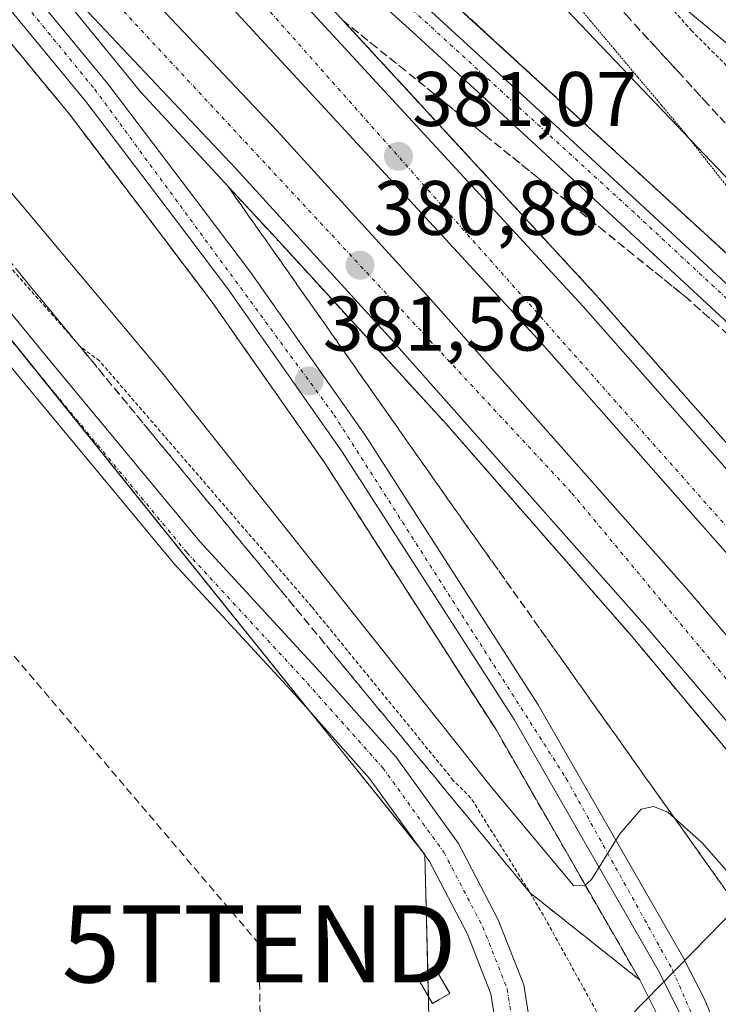
# Model space of a CAD drawing. Units: metres. Extents: x 608520 to 612002, y 4659871 to 4662238.
# Drawn here: x 610910 to 611001, y 4661795 to 4661922 of the extents above; entities that cross this region are included whole.
import ezdxf
from ezdxf.enums import TextEntityAlignment as Align

# ---------------------------------------------------------------- set-up
doc = ezdxf.new("R2010")
doc.units = ezdxf.units.M
doc.header["$MEASUREMENT"] = 0
for name, pattern in [('TRAZO_Y_PUNTO', [1, 0.5, -0.25, 0, -0.25]), ('TRAZOS', [0.75, 0.5, -0.25]), ('TRAZOS2', [0.375, 0.25, -0.125]), ('TRAZOSX2', [1.5, 1, -0.5])]:
    doc.linetypes.add(name, pattern=pattern)
doc.layers.get('0').update_dxf_attribs({"lineweight": 5})
for name, color, linetype, lineweight in [('Alambrada', 19, 'TRAZOS', 0), ('Arcén (en calzada doble)', 9, 'Continuous', 13), ('Carretera de calzada doble', 1, 'Continuous', 13), ('Carretera de calzada doble Cxs', 1, 'Continuous', 13), ('Carretera de calzada doble eje', 1, 'TRAZO_Y_PUNTO', 0), ('Carretera de calzada única', 19, 'Continuous', 13), ('Carretera de calzada única Cxs', 19, 'Continuous', 13), ('Carretera de calzada única eje', 19, 'TRAZO_Y_PUNTO', 0), ('Carátula', 7, 'Continuous', 5), ('Conducción de hidrocarburos lineal', 6, 'TRAZOSX2', 0), ('Cultivos herbáceos CxS', 92, 'Continuous', 0), ('Curva de nivel normal', 36, 'Continuous', 0), ('Edificación ligera', 1, 'Continuous', 0), ('Edificación ligera Cxs', 1, 'Continuous', 0), ('Instalación de energía eléctrica', 135, 'TRAZOSX2', 0), ('Instalación de energía eléctrica Cxs', 135, 'Continuous', 0), ('Núcleo urbano', 19, 'Continuous', 0), ('Núcleo urbano CxS', 19, 'Continuous', 0), ('Pista no pavimentada', 254, 'Continuous', 13), ('Pista no pavimentada Cxs', 254, 'Continuous', 0), ('Punto de cota en terreno', 7, 'Continuous', 0), ('Rótulo de punto de cota en terreno', 19, 'Continuous', 0), ('Talud superficial', 39, 'TRAZOSX2', 0), ('Tendido', 6, 'Continuous', 0), ('Torre de tendido puntual', 7, 'Continuous', 0), ('Vía pecuaria eje', 92, 'TRAZOS2', 0)]:
    doc.layers.add(name, color=color, linetype=linetype, lineweight=lineweight)
doc.styles.add('Arial', font='txt', dxfattribs={"height": 0.2})

# ---------------------------------------------------------------- blocks, each defined once
blk = doc.blocks.new('*U151')
at = {"layer": 'Cultivos herbáceos CxS', "color": 92, "linetype": 'Continuous', "lineweight": 0}
blk.add_polyline3d([(610905.01, 4661885.76, 387.46), (610962.58, 4661814.15, 386.39), (610963.07, 4661794.84, 386.02), (610963.16, 4661791.49, 386.08), (610966.03, 4661762.77, 386.6), (610966.03, 4661739.79, 387.03), (610976.08, 4661715.37, 387.83), (610978.34, 4661712.55, 387.9), (610978.22, 4661710.92, 387.89), (610978.21, 4661710.69, 387.89), (610978.21, 4661710.62, 387.89), (610978.31, 4661706.56, 387.85), (610978.34, 4661706.18, 387.85), (610978.43, 4661705.81, 387.84), (610978.55, 4661705.45, 387.84), (610979.95, 4661702.19, 387.85), (610981.23, 4661699.2, 387.87), (610981.39, 4661698.88, 387.88), (610981.67, 4661698.48, 387.88), (610983.45, 4661696.3, 387.87), (610987.75, 4661691.05, 387.82)], dxfattribs=at)
blk = doc.blocks.new('*U163')
at = {"layer": 'Curva de nivel normal', "color": 36, "linetype": 'Continuous', "lineweight": 0}
blk.add_polyline3d([(610881.13, 4662022.21, 385), (610932.32, 4661972.45, 385), (610973.99, 4661931.01, 385), (611005, 4661898.47, 385), (611019, 4661882.74, 385), (611024.66, 4661874.94, 385), (611025.05, 4661873.58, 385), (611024.28, 4661872.27, 385), (611021.63, 4661871.75, 385), (611018.19, 4661870.66, 385), (611016.16, 4661868.98, 385), (611016.41, 4661866.97, 385), (611023.91, 4661857.32, 385), (611049.73, 4661826.48, 385), (611084.87, 4661782.97, 385), (611084.92, 4661782.9, 385)], dxfattribs=at)
blk = doc.blocks.new('*U166')
at = {"layer": 'Curva de nivel normal', "color": 36, "linetype": 'Continuous', "lineweight": 0}
blk.add_polyline3d([(610889.93, 4661922.64, 385), (610928.41, 4661876.78, 385), (610971.2, 4661822.92, 385), (610981.85, 4661810.12, 385), (610983.29, 4661810.06, 385), (610984.19, 4661810.9, 385), (610987.86, 4661816.84, 385), (610990.64, 4661820, 385), (610992.25, 4661820.37, 385), (610994.1, 4661819.64, 385), (610998.55, 4661815.66, 385), (611010.92, 4661801.54, 385), (611040.14, 4661766.35, 385), (611049.32, 4661754.86, 385)], dxfattribs=at)
blk = doc.blocks.new('5PATER')
at = {"layer": 'Carátula', "linetype": 'Continuous', "lineweight": 5}
h = blk.add_hatch(color=250, dxfattribs=at)
edge = h.paths.add_edge_path()
edge.add_ellipse((0, 0.01), major_axis=(-1.33, -1.34), ratio=0.999422, start_angle=0, end_angle=360)
blk = doc.blocks.new('*U172')
at = {"layer": 'Carretera de calzada única Cxs', "color": 19, "linetype": 'Continuous', "lineweight": 13}
for points in [[(610995.51, 4661793.84, 385.99), (610992.82, 4661799.15, 385.71), (610974.16, 4661831.65, 383.93), (610951.88, 4661866.36, 381.97), (610937.05, 4661887.51, 380.94), (610930, 4661896.82, 380.6), (610918.61, 4661911.81, 380.19), (610894.85, 4661940.62, 379.8)], [(610897.62, 4661943, 379.94), (610921.48, 4661914.08, 380.31), (610932.91, 4661899.03, 380.56), (610940, 4661889.66, 380.9), (610954.92, 4661868.4, 382.06), (610977.28, 4661833.55, 384.02), (610996.04, 4661800.89, 385.8), (610998.83, 4661795.37, 386.07), (611001.86, 4661788.07, 386.44)]]:
    blk.add_polyline3d(points, dxfattribs=at)
blk = doc.blocks.new('*U173')
at = {"layer": 'Carretera de calzada única Cxs', "color": 19, "linetype": 'Continuous', "lineweight": 13}
for points in [[(611099.71, 4661791.91, 388.96), (611103.35, 4661795.33, 388.68), (611107.95, 4661801.13, 388.31), (611111.05, 4661806.27, 388.18), (611113.42, 4661813.46, 388.12), (611116.17, 4661825.88, 388.04), (611109.98, 4661823.32, 388.01), (611100.3, 4661820.73, 387.98), (611093.73, 4661820, 387.99), (611082.85, 4661820.35, 387.93), (611076.79, 4661821.85, 387.88), (611068.85, 4661824.84, 387.74), (611065.72, 4661826.39, 387.63), (611064.5, 4661827.22, 387.6), (611059.39, 4661830.57, 387.41), (611051.42, 4661837.52, 387.13), (611028.4, 4661858.56, 385.74), (611012.52, 4661873.22, 384.65), (610976.48, 4661906.59, 382.21), (610961.04, 4661920.78, 381.34), (610948, 4661932.59, 381.06)], [(610963.46, 4661923.43, 381.58), (610978.91, 4661909.23, 382.34), (611014.95, 4661875.85, 384.63), (611030.83, 4661861.2, 385.65), (611053.81, 4661840.2, 387.05), (611056.65, 4661837.7, 387.2), (611061.56, 4661833.43, 387.43), (611066.32, 4661830.32, 387.54), (611070.42, 4661828.17, 387.65), (611077.87, 4661825.28, 387.75), (611083.34, 4661823.92, 387.81), (611083.34, 4661823.92, 387.81), (611093.59, 4661823.59, 387.85), (611099.63, 4661824.26, 387.88), (611108.83, 4661826.72, 387.88), (611114.8, 4661829.19, 387.92), (611118.8, 4661831.52, 387.92)]]:
    blk.add_polyline3d(points, dxfattribs=at)
blk = doc.blocks.new('5TTEND')
blk.add_text('5TTEND', height=10).set_placement((0, 0), align=Align.MIDDLE_CENTER)

msp = doc.modelspace()

# ---------------------------------------------------------------- linework, layer by layer
at = {"layer": 'Alambrada', "color": 19, "linetype": 'TRAZOS', "lineweight": 0}
for points in [[(610696.04, 4662218.06, 379.61), (610713.12, 4662205.32, 382.11), (610715.63, 4662203.24, 382.62), (610737.73, 4662182.4, 388.95), (610764.83, 4662165.52, 390.93), (610793.4, 4662146.34, 392.15), (610815.5, 4662129.88, 393.28), (610828.64, 4662115.71, 392.92), (610831.77, 4662105.08, 397.83), (610829.48, 4662092.98, 397.79), (610836.98, 4662083.19, 391.08), (610869.72, 4662048.59, 390.03), (610901.62, 4662016.49, 396.7), (610912.67, 4662013.99, 390.05), (610945.41, 4661978.14, 389.83), (610973.56, 4661947.71, 389.01), (610997.12, 4661921.03, 388.15), (611020.89, 4661897.27, 386.85), (611041.12, 4661878.93, 386.1), (611053.42, 4661867.47, 387.62)], [(610985.69, 4661730.57, 388.32), (610993.81, 4661745.16, 388.27), (610997.56, 4661756.21, 388.33), (610997.35, 4661771.01, 387.05), (610987.76, 4661788.52, 386.27), (610977.96, 4661806.24, 386.45), (610976.5, 4661808.74, 386.38), (610968.57, 4661821.46, 386.26), (610966.28, 4661823.75, 386.46), (610947.93, 4661846.26, 386.47), (610920.4, 4661878.15, 387.62), (610917.9, 4661880.02, 387.58), (610889.54, 4661912.12, 388.25)]]:
    msp.add_polyline3d(points, dxfattribs=at)
at = {"layer": 'Arcén (en calzada doble)', "color": 9, "linetype": 'Continuous', "lineweight": 13}
for points in [[(610872.3, 4662011.21, 379.66), (610915.07, 4661971.45, 380.63), (610926.07, 4661961.57, 380.8), (610943.31, 4661945.71, 381.12), (610958.66, 4661931.52, 381.39), (611006.35, 4661887.83, 383.85), (611034.84, 4661861.67, 385.67), (611059.38, 4661839.07, 387.01), (611064.38, 4661835.12, 387.18), (611069.28, 4661832.21, 387.38), (611076.84, 4661828.95, 387.51), (611083.9, 4661827.21, 387.59), (611091.51, 4661826.62, 387.65), (611100.14, 4661827.33, 387.73), (611108.59, 4661829.26, 387.76), (611115.8, 4661832.61, 387.8), (611121.87, 4661836.59, 387.77), (611126.67, 4661839.18, 387.75), (611129.79, 4661840.77, 387.67), (611132.2, 4661841.62, 387.64)], [(610900.27, 4661976.73, 380.21), (610940.44, 4661934.82, 380.9), (610984.77, 4661886.71, 381.42), (611013.82, 4661853.76, 381.73), (611032.26, 4661831.86, 381.93), (611062.17, 4661795.62, 382.1), (611077.37, 4661776.95, 382.25), (611077.37, 4661776.95, 382.25)], [(610982.04, 4661724.72, 388.01), (610986.5, 4661730.02, 388.07), (610989.19, 4661733.46, 388.07), (610993.74, 4661740.01, 388.06), (610997.59, 4661747.95, 388.07), (610998.54, 4661750.71, 387.96), (610999.45, 4661754.65, 387.78), (611000.14, 4661763.75, 387.3), (610999.59, 4661773.37, 386.83), (610998.26, 4661778.94, 386.56), (610995.92, 4661785.83, 386.24), (610993.07, 4661792.72, 385.91), (610990.45, 4661797.87, 385.71), (610971.86, 4661830.25, 383.83), (610949.65, 4661864.86, 381.98), (610934.88, 4661885.93, 380.98), (610927.86, 4661895.2, 380.57), (610916.5, 4661910.14, 380.08), (610892.81, 4661938.87, 379.69)], [(610906.62, 4661936.41, 380.09), (610925.77, 4661912.99, 380.37), (610943.72, 4661893.59, 380.54), (610965.29, 4661870.05, 380.88), (610989.35, 4661842.52, 381.11), (611016.9, 4661809.55, 381.27), (611045.6, 4661775.63, 381.53), (611057.08, 4661760.97, 381.64)]]:
    msp.add_polyline3d(points, dxfattribs=at)
at = {"layer": 'Carretera de calzada doble', "color": 1, "linetype": 'Continuous', "lineweight": 13}
for points in [[(611069.95, 4661771.11, 382.03), (611054.86, 4661789.64, 381.91), (611025.01, 4661825.81, 381.72), (611006.67, 4661847.59, 381.6), (610977.75, 4661880.39, 381.27), (610933.55, 4661928.35, 380.74), (610895.72, 4661967.85, 380.11), (610876.9, 4661986.59, 379.67), (610855.49, 4662007.59, 379.3), (610817.89, 4662043.23, 378.2), (610788.58, 4662070.61, 377.65), (610768.63, 4662089.5, 376.83), (610746.8, 4662108.59, 376.16), (610693.56, 4662156.96, 374.5), (610638.79, 4662206.29, 372.25), (610627.24, 4662216.99, 371.76)], [(610617.09, 4662216.83, 371.51), (610617.5, 4662216.44, 371.56), (610663.92, 4662174.13, 373.47), (610686.18, 4662154.07, 374.29), (610712.22, 4662130.18, 375.29), (610744.08, 4662101.48, 376.38), (610767.5, 4662080.98, 376.91), (610784.38, 4662064.91, 377.5), (610828.1, 4662023.86, 378.57), (610853.09, 4662000.21, 379.27), (610868.72, 4661984.48, 379.56), (610883.24, 4661970.76, 379.95), (610897.64, 4661956.41, 380.07), (610943.39, 4661908.02, 380.98), (610963.65, 4661885.76, 381.2), (610996.87, 4661848.25, 381.5), (611020.77, 4661820.21, 381.67), (611033.73, 4661804.99, 381.73), (611039.92, 4661797.66, 381.79), (611058.85, 4661774.2, 381.92), (611064.56, 4661766.87, 381.97)], [(610845.42, 4662027.06, 378.94), (610860.49, 4662012.77, 379.3), (610881.96, 4661991.71, 379.78), (610900.86, 4661972.89, 380.16), (610938.8, 4661933.28, 380.83), (610983.1, 4661885.21, 381.44), (611012.12, 4661852.29, 381.75), (611030.54, 4661830.42, 381.9), (611060.43, 4661794.2, 382.1), (611075.61, 4661775.56, 382.19)], [(611058.9, 4661762.41, 381.74), (611053.2, 4661769.72, 381.66), (611034.36, 4661793.07, 381.53), (611028.23, 4661800.32, 381.49), (611015.28, 4661815.53, 381.39), (610991.42, 4661843.52, 381.19), (610958.28, 4661880.94, 380.79), (610938.1, 4661903.11, 380.58), (610892.47, 4661951.38, 379.88), (610878.22, 4661965.58, 379.6), (610867.89, 4661975.33, 379.37)]]:
    msp.add_polyline3d(points, dxfattribs=at)
at = {"layer": 'Carretera de calzada doble Cxs', "color": 1, "linetype": 'Continuous', "lineweight": 13}
for points in [[(610900.86, 4661972.89, 380.16), (610938.8, 4661933.28, 380.83), (610983.1, 4661885.21, 381.44), (611012.12, 4661852.29, 381.75), (611030.54, 4661830.42, 381.9), (611060.43, 4661794.2, 382.1), (611075.61, 4661775.56, 382.19), (611072.78, 4661773.34, 382.11), (611069.95, 4661771.11, 382.03), (611054.86, 4661789.64, 381.91), (611025.01, 4661825.81, 381.72), (611006.67, 4661847.59, 381.6), (610977.75, 4661880.39, 381.27), (610933.55, 4661928.35, 380.74), (610895.72, 4661967.85, 380.11)], [(610897.64, 4661956.41, 380.07), (610943.39, 4661908.02, 380.98), (610963.65, 4661885.76, 381.2), (610996.87, 4661848.25, 381.5), (611020.77, 4661820.21, 381.67), (611033.73, 4661804.99, 381.73), (611039.92, 4661797.66, 381.79), (611058.85, 4661774.2, 381.92), (611064.56, 4661766.87, 381.97), (611064.56, 4661766.87, 381.97), (611061.73, 4661764.64, 381.9), (611058.9, 4661762.41, 381.74), (611053.2, 4661769.72, 381.66), (611034.36, 4661793.07, 381.53), (611028.23, 4661800.32, 381.49), (611015.28, 4661815.53, 381.39), (610991.42, 4661843.52, 381.19), (610958.28, 4661880.94, 380.79), (610938.1, 4661903.11, 380.58), (610892.47, 4661951.38, 379.88)]]:
    msp.add_polyline3d(points, dxfattribs=at)
at = {"layer": 'Carretera de calzada doble eje', "color": 1, "linetype": 'TRAZO_Y_PUNTO', "lineweight": 0}
for points in [[(611072.78, 4661773.34, 382.11), (611018.77, 4661837.42, 381.72), (610935.93, 4661930.87, 380.73), (610865.86, 4662001.95, 379.4), (610824.04, 4662042.78, 378.38), (610771.75, 4662092.05, 376.91), (610723.72, 4662135.45, 375.37), (610667.78, 4662184.74, 373.13)], [(610743.18, 4662097.78, 376.18), (610756.68, 4662085.91, 376.61), (610820.75, 4662025.16, 378.37), (610881.74, 4661967.82, 379.73), (610919.05, 4661928.31, 380.38), (610981.65, 4661861.01, 381.23), (611061.73, 4661764.64, 381.9)]]:
    msp.add_polyline3d(points, dxfattribs=at)
at = {"layer": 'Carretera de calzada única', "color": 19, "linetype": 'Continuous', "lineweight": 13}
for points in [[(610906.41, 4661976, 380.41), (610922.3, 4661961.44, 380.72), (610937.79, 4661947.3, 380.98), (610950.44, 4661935.22, 381.18), (610963.46, 4661923.43, 381.58), (610978.91, 4661909.23, 382.34), (611014.95, 4661875.85, 384.63), (611030.83, 4661861.2, 385.65), (611053.81, 4661840.2, 387.05), (611056.65, 4661837.7, 387.2), (611061.56, 4661833.43, 387.43), (611066.32, 4661830.32, 387.54), (611070.42, 4661828.17, 387.65), (611077.87, 4661825.28, 387.75), (611083.34, 4661823.92, 387.81)], [(610867.89, 4661975.33, 379.37), (610883.14, 4661959.18, 379.69), (610897.62, 4661943, 379.94), (610921.48, 4661914.08, 380.31), (610932.91, 4661899.03, 380.56), (610940, 4661889.66, 380.9), (610954.92, 4661868.4, 382.06), (610977.28, 4661833.55, 384.02), (610996.04, 4661800.89, 385.8), (610998.83, 4661795.37, 386.07), (611001.86, 4661788.07, 386.44), (611004.37, 4661780.7, 386.77), (611005.86, 4661774.43, 387.12), (611006.39, 4661769.2, 387.36), (611006.32, 4661758.68, 387.81), (611005.71, 4661753.56, 388.04), (611004.65, 4661748.96, 388.2), (611003.46, 4661745.52, 388.27), (610999.23, 4661736.8, 388.43)], [(610985.16, 4661724.89, 388.17), (610986.76, 4661726.13, 388.23), (610990.79, 4661731.05, 388.28), (610996.07, 4661738.65, 388.31), (611000.08, 4661746.92, 388.17), (611001.13, 4661749.97, 388.09), (611002.1, 4661754.19, 387.94), (611002.67, 4661758.96, 387.7), (611002.74, 4661768.98, 387.21), (611002.25, 4661773.82, 387.01), (611000.85, 4661779.69, 386.71), (610998.44, 4661786.78, 386.33), (610995.51, 4661793.84, 385.99), (610992.82, 4661799.15, 385.71), (610974.16, 4661831.65, 383.93), (610951.88, 4661866.36, 381.97), (610937.05, 4661887.51, 380.94), (610930, 4661896.82, 380.6), (610918.61, 4661911.81, 380.19), (610894.85, 4661940.62, 379.8)], [(611093.18, 4661786.6, 388.28), (611099.71, 4661791.91, 388.96), (611103.35, 4661795.33, 388.68), (611107.95, 4661801.13, 388.31), (611111.05, 4661806.27, 388.18), (611113.42, 4661813.46, 388.12), (611116.17, 4661825.88, 388.04), (611109.98, 4661823.32, 388.01), (611100.3, 4661820.73, 387.98), (611093.73, 4661820, 387.99), (611082.85, 4661820.35, 387.93), (611076.79, 4661821.85, 387.88), (611068.85, 4661824.84, 387.74), (611065.72, 4661826.39, 387.63), (611064.5, 4661827.22, 387.6), (611059.39, 4661830.57, 387.41), (611051.42, 4661837.52, 387.13), (611028.4, 4661858.56, 385.74), (611012.52, 4661873.22, 384.65), (610976.48, 4661906.59, 382.21), (610961.04, 4661920.78, 381.34), (610948, 4661932.59, 381.06)], [(610887.46, 4661910.47, 387.96), (610914.12, 4661877.97, 387.36), (610933.4, 4661854.73, 386.82), (610948.98, 4661837.83, 386.54), (610958.86, 4661826.75, 386.54), (610966.96, 4661815.55, 386.57), (610972.11, 4661805.65, 386.64), (610975.42, 4661797.25, 386.63), (610976.93, 4661787.63, 386.7), (610977.34, 4661779.7, 386.72), (610975.86, 4661762.27, 386.82), (610973.09, 4661744.57, 387.1), (610972.71, 4661738.29, 387.29), (610972.83, 4661734.35, 387.46), (610973.72, 4661731.66, 387.55), (610975.51, 4661728.32, 387.67), (610977.43, 4661726.53, 387.79), (610978.94, 4661725.65, 387.88), (610981, 4661724.9, 387.97), (610982.83, 4661724.7, 388.06), (610985.16, 4661724.89, 388.17)], [(610981.21, 4661710.69, 388.03), (610980.29, 4661714.38, 388.02), (610979.41, 4661716.53, 388.01), (610975.43, 4661721.55, 387.91), (610971.85, 4661725.84, 387.75), (610969.67, 4661729.91, 387.57), (610968.45, 4661733.57, 387.37), (610968.3, 4661738.36, 387.17), (610968.71, 4661745.04, 386.99), (610971.49, 4661762.8, 386.63), (610972.93, 4661779.77, 386.41), (610972.55, 4661787.18, 386.43), (610971.15, 4661796.08, 386.43), (610968.1, 4661803.82, 386.35), (610963.2, 4661813.23, 386.4), (610955.43, 4661823.99, 386.44), (610945.72, 4661834.87, 386.44), (610930.09, 4661851.84, 386.79), (610910.73, 4661875.17, 387.21), (610884.21, 4661907.5, 387.74)]]:
    msp.add_polyline3d(points, dxfattribs=at)
at = {"layer": 'Carretera de calzada única Cxs', "color": 19, "linetype": 'Continuous', "lineweight": 13}
for points in [[(610887.46, 4661910.47, 387.96), (610914.12, 4661877.97, 387.36), (610933.4, 4661854.73, 386.82), (610948.98, 4661837.83, 386.54), (610958.86, 4661826.75, 386.54), (610966.96, 4661815.55, 386.57), (610972.11, 4661805.65, 386.64), (610975.42, 4661797.25, 386.63), (610976.93, 4661787.63, 386.7)], [(610972.55, 4661787.18, 386.43), (610971.15, 4661796.08, 386.43), (610968.1, 4661803.82, 386.35), (610963.2, 4661813.23, 386.4), (610955.43, 4661823.99, 386.44), (610945.72, 4661834.87, 386.44), (610930.09, 4661851.84, 386.79), (610910.73, 4661875.17, 387.21), (610884.21, 4661907.5, 387.74)]]:
    msp.add_polyline3d(points, dxfattribs=at)
at = {"layer": 'Carretera de calzada única eje', "color": 19, "linetype": 'TRAZO_Y_PUNTO', "lineweight": 0}
for points in [[(611124.63, 4661830.35, 388.02), (611115.95, 4661827.8, 387.99), (611110.44, 4661825.59, 387.95), (611099.59, 4661823.2, 387.93), (611086.36, 4661822.1, 387.88), (611076.25, 4661823.94, 387.83), (611067.24, 4661827.62, 387.67), (611057.36, 4661834.55, 387.39), (610989.75, 4661897.36, 383.01), (610884.15, 4661993.95, 379.88), (610800.22, 4662071.95, 377.75), (610763.64, 4662105.42, 376.66), (610711.26, 4662152.5, 374.84), (610667.78, 4662184.74, 373.13)], [(610743.18, 4662097.78, 376.18), (610762.35, 4662074.6, 376.74), (610797.21, 4662041.07, 377.7), (610824.42, 4662015.51, 378.38), (610850.33, 4661990.68, 379.01), (610876.22, 4661963.58, 379.52), (610894.23, 4661944.64, 379.85), (610919.78, 4661913.37, 380.25), (610950.8, 4661871.17, 381.83), (610980.92, 4661823.99, 384.47), (610994.71, 4661799.16, 385.79), (611002.06, 4661782.24, 386.65), (611004.62, 4661769.64, 387.27), (611004.43, 4661757.32, 387.83), (611002.05, 4661747.2, 388.21), (610996.35, 4661735.25, 388.41), (610990.87, 4661725.38, 388.37)], [(610900.68, 4661890.88, 387.58), (610912.43, 4661876.57, 387.3), (610931.74, 4661853.29, 386.84), (610947.35, 4661836.35, 386.53), (610957.14, 4661825.37, 386.55), (610965.08, 4661814.39, 386.54), (610970.11, 4661804.73, 386.54), (610973.28, 4661796.67, 386.55), (610974.74, 4661787.4, 386.59), (610975.13, 4661779.73, 386.61), (610973.68, 4661762.53, 386.73), (610970.9, 4661744.81, 387.1), (610970.5, 4661738.32, 387.28), (610970.64, 4661733.96, 387.48), (610971.69, 4661730.78, 387.67), (610973.68, 4661727.08, 387.75), (610976.99, 4661723.11, 387.98), (610980.03, 4661720.6, 388.05), (610985.92, 4661717.31, 388.22)]]:
    msp.add_polyline3d(points, dxfattribs=at)
at = {"layer": 'Conducción de hidrocarburos lineal', "color": 6, "linetype": 'TRAZOSX2', "lineweight": 0}
msp.add_polyline3d([(611661.28, 4660701.23, 359.98), (611588.82, 4660869.31, 354.01), (611582.47, 4660878.1, 354.12), (611498.21, 4660942.16, 354.68), (611435.56, 4661014.14, 358.02), (611388.72, 4661084.92, 362.02), (611308.22, 4661229.59, 376.54), (611170.81, 4661455.04, 383.48), (611064.62, 4661630.68, 384.98), (610967.44, 4661663.32, 386.59), (610954.48, 4661666.09, 386.9), (610942.9, 4661670.59, 386.32), (610941.1, 4661802.54, 385.94), (610888.95, 4661863.8, 386.92), (610842.89, 4661917.9, 388), (610633.65, 4662095.13, 392.22), (610525.6, 4662185.44, 371.11), (610510.38, 4662215.16, 368.7)], dxfattribs=at)
at = {"layer": 'Cultivos herbáceos CxS', "color": 92, "linetype": 'Continuous', "lineweight": 0}
msp.add_polyline3d([(610963.16, 4661791.49, 386.08), (610963.07, 4661794.84, 386.02), (610963.05, 4661795.71, 386.02), (610962.96, 4661799.13, 386.04), (610962.58, 4661814.09, 386.39), (610962.58, 4661814.15, 386.39), (610962.19, 4661814.64, 386.39), (610947.71, 4661832.64, 386.42), (610911.02, 4661878.29, 387.33), (610905.01, 4661885.76, 387.46)], dxfattribs=at)
at = {"layer": 'Edificación ligera', "color": 1, "linetype": 'Continuous', "lineweight": 0}
msp.add_polyline3d([(610965.82, 4661796.13, 386.21), (610963.56, 4661794.82, 386.6), (610961.55, 4661798.32, 386.09), (610963.81, 4661799.62, 386.31), (610965.82, 4661796.13, 386.21)], dxfattribs=at)
at = {"layer": 'Edificación ligera Cxs', "color": 1, "linetype": 'Continuous', "lineweight": 0}
msp.add_polyline3d([(610965.82, 4661796.13, 386.21), (610963.56, 4661794.82, 386.6), (610961.55, 4661798.32, 386.09), (610963.81, 4661799.62, 386.31), (610965.82, 4661796.13, 386.21)], close=True, dxfattribs=at)
at = {"layer": 'Instalación de energía eléctrica', "color": 135, "linetype": 'TRAZOSX2', "lineweight": 0}
msp.add_polyline3d([(610965.82, 4661796.13, 386.05), (610963.56, 4661794.82, 386.03), (610961.55, 4661798.32, 386.02), (610963.81, 4661799.62, 386.06), (610965.82, 4661796.13, 386.05)], dxfattribs=at)
at = {"layer": 'Instalación de energía eléctrica Cxs', "color": 135, "linetype": 'Continuous', "lineweight": 0}
msp.add_polyline3d([(610965.82, 4661796.13, 386.05), (610963.56, 4661794.82, 386.03), (610961.55, 4661798.32, 386.02), (610963.81, 4661799.62, 386.06), (610965.82, 4661796.13, 386.05)], close=True, dxfattribs=at)
at = {"layer": 'Núcleo urbano', "color": 19, "linetype": 'Continuous', "lineweight": 0}
msp.add_polyline3d([(610963.16, 4661791.49, 386.08), (610963.07, 4661794.84, 386.02), (610963.05, 4661795.71, 386.02), (610962.96, 4661799.13, 386.04), (610962.58, 4661814.09, 386.39), (610962.58, 4661814.15, 386.39), (610962.19, 4661814.64, 386.39), (610947.71, 4661832.64, 386.42), (610911.02, 4661878.29, 387.33), (610905.01, 4661885.76, 387.46)], dxfattribs=at)
at = {"layer": 'Núcleo urbano CxS', "color": 19, "linetype": 'Continuous', "lineweight": 0}
msp.add_polyline3d([(610987.75, 4661691.05, 387.82), (610983.45, 4661696.3, 387.87), (610981.67, 4661698.48, 387.88), (610981.39, 4661698.88, 387.88), (610981.23, 4661699.2, 387.87), (610979.95, 4661702.19, 387.85), (610978.55, 4661705.45, 387.84), (610978.43, 4661705.81, 387.84), (610978.34, 4661706.18, 387.85), (610978.31, 4661706.56, 387.85), (610978.21, 4661710.62, 387.89), (610978.21, 4661710.69, 387.89), (610978.22, 4661710.92, 387.89), (610978.34, 4661712.55, 387.9), (610976.08, 4661715.37, 387.83), (610966.03, 4661739.79, 387.03), (610966.03, 4661762.77, 386.6), (610963.16, 4661791.49, 386.08), (610963.07, 4661794.84, 386.02), (610962.58, 4661814.15, 386.39), (610905.01, 4661885.76, 387.46)], dxfattribs=at)
at = {"layer": 'Pista no pavimentada', "color": 254, "linetype": 'Continuous', "lineweight": 13}
msp.add_polyline3d([(611099.37, 4661907.6, 386.68), (611078.28, 4661903.45, 386.71), (611065.54, 4661901.35, 386.63), (611055.56, 4661901.02, 386.68), (611041.27, 4661902, 386.82), (611027.08, 4661905.26, 386.94), (611013.78, 4661910.51, 387.13), (611005.2, 4661916.46, 387.41), (610994.48, 4661925.39, 387.84), (610983.08, 4661938.55, 388.35), (610955.77, 4661969.51, 389.19), (610931.47, 4661997.79, 389.72), (610904.44, 4662029.42, 390.29), (610874.72, 4662067.73, 391.4), (610853.75, 4662094.74, 392.24), (610844.43, 4662107.41, 392.59), (610835.73, 4662117.89, 392.72), (610824.5, 4662127.47, 392.55), (610802.67, 4662143.44, 391.7), (610776.13, 4662162.67, 390.02), (610745.67, 4662186.47, 386.69), (610710.15, 4662211.21, 380.72), (610700.48, 4662218.13, 379.39)], dxfattribs=at)
at = {"layer": 'Pista no pavimentada Cxs', "color": 254, "linetype": 'Continuous', "lineweight": 0}
msp.add_polyline3d([(610997.99, 4661928.97, 387.77), (611008.23, 4661920.44, 387.38), (611016.15, 4661914.95, 387.13), (611028.57, 4661910.05, 387), (611042, 4661906.96, 386.95), (611055.65, 4661906.03, 386.85), (611065.05, 4661906.34, 386.84), (611077.39, 4661908.37, 386.8), (611098.2, 4661912.47, 386.85), (611099.37, 4661907.6, 386.68), (611078.28, 4661903.45, 386.71), (611065.54, 4661901.35, 386.63), (611055.56, 4661901.02, 386.68), (611041.27, 4661902, 386.82), (611027.08, 4661905.26, 386.94), (611013.78, 4661910.51, 387.13), (611005.2, 4661916.46, 387.41), (610994.48, 4661925.39, 387.84)], dxfattribs=at)
at = {"layer": 'Talud superficial', "color": 39, "linetype": 'TRAZOSX2', "lineweight": 0}
for points in [[(610904.38, 4661981.39, 371.6), (610915.07, 4661971.45, 371.6), (610918.74, 4661968.16, 371.6), (610922.4, 4661964.86, 371.6), (610926.07, 4661961.57, 371.6), (610932.97, 4661955.23, 371.6), (610936.41, 4661952.05, 371.6), (610943.31, 4661945.71, 371.6), (610949.45, 4661940.03, 371.6), (610952.52, 4661937.2, 371.6), (610958.66, 4661931.52, 371.6), (610969.67, 4661921.44, 371.6), (610973.33, 4661918.08, 371.6), (610980.67, 4661911.36, 371.6), (610984.34, 4661907.99, 371.6), (610988.01, 4661904.63, 371.6)], [(610951.69, 4661963.36, 388.4), (610958.43, 4661956.02, 388.4), (610961.79, 4661952.34, 388.4), (610968.53, 4661945, 388.4), (610971.89, 4661941.33, 388.4), (610975.26, 4661937.66, 388.4), (610978.62, 4661933.98, 388.4), (610985.36, 4661926.64, 388.4), (610988.72, 4661922.97, 388.4), (610995.46, 4661915.63, 388.4), (610998.82, 4661911.95, 388.4), (611005.56, 4661904.61, 388.4), (611008.92, 4661900.94, 388.4), (611012.29, 4661897.27, 388.4), (611019.02, 4661889.92, 388.4), (611022.39, 4661886.25, 388.4), (611024.98, 4661881.99, 388.4), (611027.58, 4661877.73, 388.4), (611030.17, 4661873.47, 388.4), (611032.76, 4661869.2, 388.4), (611035.36, 4661864.94, 388.4), (611040.54, 4661856.42, 388.4)], [(611000.91, 4661868.4, 381.65), (610999.83, 4661869.62, 381.63), (610998.76, 4661870.85, 381.62), (610997.68, 4661872.07, 381.62), (610996.6, 4661873.29, 381.63), (610995.53, 4661874.51, 381.59), (610994.45, 4661875.73, 381.56), (610993.38, 4661876.95, 381.55), (610992.3, 4661878.17, 381.56), (610991.23, 4661879.39, 381.55), (610990.15, 4661880.61, 381.52), (610989.08, 4661881.83, 381.5), (610988, 4661883.05, 381.51), (610986.92, 4661884.27, 381.51), (610985.85, 4661885.49, 381.45), (610984.77, 4661886.71, 381.42), (610983.68, 4661887.9, 381.42), (610982.58, 4661889.08, 381.45), (610981.49, 4661890.27, 381.4), (610980.4, 4661891.46, 381.35), (610979.3, 4661892.64, 381.34), (610978.21, 4661893.83, 381.36), (610977.12, 4661895.02, 381.37), (610976.02, 4661896.2, 381.31), (610974.93, 4661897.39, 381.29), (610973.84, 4661898.58, 381.3), (610972.74, 4661899.76, 381.35), (610971.65, 4661900.95, 381.3), (610970.56, 4661902.14, 381.26), (610969.46, 4661903.32, 381.25), (610968.37, 4661904.51, 381.29), (610967.28, 4661905.7, 381.27), (610966.18, 4661906.88, 381.2), (610965.09, 4661908.07, 381.18), (610964, 4661909.26, 381.2), (610962.9, 4661910.44, 381.19), (610961.81, 4661911.63, 381.14), (610960.72, 4661912.82, 381.1), (610959.62, 4661914, 381.1), (610958.53, 4661915.19, 381.12), (610957.44, 4661916.38, 381.11), (610956.34, 4661917.56, 381.08), (610955.25, 4661918.75, 381.06), (610954.16, 4661919.94, 381.06), (610953.06, 4661921.12, 381.06), (610951.97, 4661922.31, 381.05), (610953.2, 4661921.31, 381.06), (610954.44, 4661920.32, 381.07), (610955.67, 4661919.32, 381.08), (610956.9, 4661918.33, 381.09), (610958.14, 4661917.33, 381.12), (610959.37, 4661916.34, 381.14), (610960.6, 4661915.34, 381.13), (610961.84, 4661914.35, 381.13), (610963.07, 4661913.35, 381.21), (610964.3, 4661912.36, 381.29), (610965.53, 4661911.36, 381.32), (610966.76, 4661910.37, 381.33), (610967.99, 4661909.37, 381.41), (610969.23, 4661908.38, 381.5), (610970.46, 4661907.38, 381.56), (610971.69, 4661906.39, 381.57), (610972.93, 4661905.39, 381.65), (610974.16, 4661904.4, 381.75), (610975.39, 4661903.41, 381.88), (610976.63, 4661902.41, 381.91), (610977.86, 4661901.42, 381.9), (610979.09, 4661900.42, 381.93), (610980.33, 4661899.43, 381.99), (610981.56, 4661898.43, 382.07), (610982.79, 4661897.44, 382.14), (610984.03, 4661896.44, 382.26), (610985.26, 4661895.45, 382.42), (610986.49, 4661894.45, 382.62), (610987.72, 4661893.46, 382.72), (610988.95, 4661892.46, 382.68), (610990.18, 4661891.47, 382.66), (610991.42, 4661890.47, 382.68), (610992.65, 4661889.48, 382.74), (610993.88, 4661888.49, 382.91), (610995.12, 4661887.49, 383.03), (610996.35, 4661886.5, 383.13), (610997.57, 4661885.42, 383.15), (610998.78, 4661884.33, 383.27), (611000, 4661883.25, 383.47), (611001.22, 4661882.17, 383.56)], [(610951.97, 4661922.31, 381.07), (610984.77, 4661886.71, 381.07), (610991.23, 4661879.39, 381.07), (610994.45, 4661875.73, 381.07), (610997.68, 4661872.07, 381.07), (611000.91, 4661868.4, 381.07), (611004.14, 4661864.74, 381.07), (611007.36, 4661861.08, 381.07), (611013.82, 4661853.76, 381.07), (611016.89, 4661850.11, 381.07), (611019.97, 4661846.46, 381.07), (611026.11, 4661839.16, 381.07), (611029.19, 4661835.51, 381.07), (611032.26, 4661831.86, 381.07), (611035.25, 4661828.24, 381.07), (611038.24, 4661824.61, 381.07), (611041.23, 4661820.99, 381.07), (611044.22, 4661817.36, 381.07), (611047.21, 4661813.74, 381.07)], [(610951.97, 4661922.31, 381.07), (610955.67, 4661919.32, 381.07), (610959.37, 4661916.34, 381.07), (610970.46, 4661907.38, 381.07), (610977.86, 4661901.42, 381.07), (610981.56, 4661898.43, 381.07), (610985.26, 4661895.45, 381.07), (610988.95, 4661892.46, 381.07), (610996.35, 4661886.5, 381.07), (611000, 4661883.25, 381.07), (611029.21, 4661857.32, 381.07), (611039.97, 4661846.95, 381.07), (611043.56, 4661843.5, 381.07), (611054.32, 4661833.13, 381.07), (611063.69, 4661821.93, 381.07), (611066.82, 4661818.2, 381.07), (611069.94, 4661814.46, 381.07), (611073.07, 4661810.73, 381.07), (611082.44, 4661799.53, 381.07), (611085.57, 4661795.8, 381.07), (611091.82, 4661788.33, 381.07)], [(611001.46, 4661892.31, 383.53), (611000.23, 4661893.43, 383.46), (610999.01, 4661894.55, 383.42), (610997.79, 4661895.67, 383.35), (610996.56, 4661896.79, 383.25), (610995.34, 4661897.91, 383.17), (610994.12, 4661899.03, 383.11), (610992.9, 4661900.15, 383.06), (610991.68, 4661901.27, 382.98), (610990.46, 4661902.39, 382.9), (610989.23, 4661903.51, 382.83), (610988.01, 4661904.63, 382.79), (610986.79, 4661905.75, 382.7), (610985.56, 4661906.87, 382.61), (610984.34, 4661907.99, 382.53), (610983.12, 4661909.11, 382.49), (610981.89, 4661910.24, 382.41), (610980.67, 4661911.36, 382.33), (610979.45, 4661912.48, 382.27), (610978.22, 4661913.6, 382.21), (610977, 4661914.72, 382.17), (610975.78, 4661915.84, 382.11), (610974.55, 4661916.96, 382.05), (610973.33, 4661918.08, 381.99), (610972.11, 4661919.2, 381.93), (610970.89, 4661920.32, 381.85), (610969.67, 4661921.44, 381.79), (610968.45, 4661922.56, 381.74)], [(610988.72, 4661922.97, 386.78), (610989.84, 4661921.75, 386.81), (610990.97, 4661920.52, 386.87), (610992.09, 4661919.3, 386.87), (610993.21, 4661918.08, 386.84), (610994.34, 4661916.85, 386.77), (610995.46, 4661915.63, 386.77), (610996.58, 4661914.4, 386.83), (610997.7, 4661913.18, 386.74), (610998.82, 4661911.95, 386.65), (610999.94, 4661910.73, 386.66), (611001.07, 4661909.5, 386.76)], [(610907.62, 4661920.91, 376.35), (610916.5, 4661910.14, 376.35), (610919.34, 4661906.4, 376.35), (610922.18, 4661902.67, 376.35), (610925.02, 4661898.93, 376.35), (610927.86, 4661895.2, 376.35), (610934.88, 4661885.93, 376.35), (610939.8, 4661878.91, 376.35), (610942.26, 4661875.39, 376.35), (610944.73, 4661871.88, 376.35), (610949.65, 4661864.86, 376.35), (610952.12, 4661861.01, 376.35), (610954.59, 4661857.17, 376.35), (610957.05, 4661853.32, 376.35), (610959.52, 4661849.48, 376.35), (610961.99, 4661845.63, 376.35), (610964.46, 4661841.79, 376.35), (610966.92, 4661837.94, 376.35), (610969.39, 4661834.1, 376.35), (610971.86, 4661830.25, 376.35), (610974.18, 4661826.2, 376.35), (610976.51, 4661822.15, 376.35), (610978.83, 4661818.11, 376.35), (610981.15, 4661814.06, 376.35), (610983.48, 4661810.01, 376.35), (610985.8, 4661805.96, 376.35), (610988.13, 4661801.92, 376.35), (610990.45, 4661797.87, 376.35)], [(610909.59, 4661918.52, 380.07), (610910.58, 4661917.32, 380.11), (610911.57, 4661916.12, 380.05), (610912.55, 4661914.93, 380.09), (610913.54, 4661913.73, 380.11), (610914.53, 4661912.53, 380.18), (610915.51, 4661911.34, 380.18), (610916.5, 4661910.14, 380.08), (610917.45, 4661908.89, 380.1), (610918.39, 4661907.65, 380.24), (610919.34, 4661906.4, 380.35), (610920.29, 4661905.16, 380.36), (610921.23, 4661903.91, 380.27), (610922.18, 4661902.67, 380.31), (610923.13, 4661901.42, 380.4), (610924.07, 4661900.18, 380.45), (610925.02, 4661898.93, 380.45), (610925.97, 4661897.69, 380.47), (610926.91, 4661896.44, 380.5), (610927.86, 4661895.2, 380.57), (610929.03, 4661893.66, 380.63), (610930.2, 4661892.11, 380.73), (610931.37, 4661890.57, 380.7), (610932.54, 4661889.02, 380.74), (610933.71, 4661887.48, 380.89), (610934.88, 4661885.93, 380.98), (610935.7, 4661884.76, 380.98), (610936.52, 4661883.59, 380.92), (610937.34, 4661882.42, 381.05), (610938.16, 4661881.25, 381.15), (610938.98, 4661880.08, 381.23), (610939.8, 4661878.91, 381.28), (610940.62, 4661877.74, 381.34), (610941.44, 4661876.56, 381.35), (610942.26, 4661875.39, 381.4), (610943.08, 4661874.22, 381.46), (610943.91, 4661873.05, 381.55), (610944.73, 4661871.88, 381.65), (610945.55, 4661870.71, 381.68), (610946.37, 4661869.54, 381.63), (610947.19, 4661868.37, 381.69), (610948.01, 4661867.2, 381.82), (610948.83, 4661866.03, 381.92), (610949.65, 4661864.86, 381.98), (610950.47, 4661863.58, 382.01), (610951.3, 4661862.29, 382.04), (610952.12, 4661861.01, 382.1), (610952.94, 4661859.73, 382.18), (610953.77, 4661858.45, 382.26), (610954.59, 4661857.17, 382.39), (610955.41, 4661855.89, 382.46), (610956.23, 4661854.6, 382.46), (610957.05, 4661853.32, 382.51), (610957.87, 4661852.04, 382.65), (610958.7, 4661850.76, 382.76), (610959.52, 4661849.48, 382.84), (610960.34, 4661848.2, 382.91), (610961.17, 4661846.91, 382.95), (610961.99, 4661845.63, 382.98), (610962.81, 4661844.35, 383.07), (610963.64, 4661843.07, 383.18), (610964.46, 4661841.79, 383.3), (610965.28, 4661840.51, 383.36), (610966.1, 4661839.22, 383.36), (610966.92, 4661837.94, 383.41), (610967.74, 4661836.66, 383.55), (610968.57, 4661835.38, 383.66), (610969.39, 4661834.1, 383.74), (610970.21, 4661832.82, 383.8), (610971.04, 4661831.53, 383.82), (610971.86, 4661830.25, 383.83), (610972.63, 4661828.9, 383.91), (610973.41, 4661827.55, 384.04), (610974.18, 4661826.2, 384.15), (610974.96, 4661824.85, 384.22), (610975.73, 4661823.5, 384.24), (610976.51, 4661822.15, 384.28), (610977.28, 4661820.8, 384.39), (610978.06, 4661819.46, 384.49), (610978.83, 4661818.11, 384.59), (610979.6, 4661816.76, 384.7), (610980.38, 4661815.41, 384.75), (610981.15, 4661814.06, 384.76), (610981.93, 4661812.71, 384.82), (610982.7, 4661811.36, 384.93), (610983.48, 4661810.01, 385.03), (610984.25, 4661808.66, 385.1), (610985.03, 4661807.31, 385.19), (610985.8, 4661805.96, 385.23), (610986.58, 4661804.61, 385.22), (610987.35, 4661803.27, 385.31), (610988.13, 4661801.92, 385.45), (610988.9, 4661800.57, 385.57), (610989.68, 4661799.22, 385.65), (610989.68, 4661799.22, 385.65), (610990.45, 4661797.87, 385.71), (610989.27, 4661798.81, 385.68), (610988.08, 4661799.74, 385.61), (610986.9, 4661800.68, 385.52), (610985.72, 4661801.62, 385.52), (610984.54, 4661802.56, 385.59), (610983.36, 4661803.5, 385.66), (610982.18, 4661804.44, 385.68), (610980.99, 4661805.37, 385.69), (610979.81, 4661806.31, 385.76), (610978.63, 4661807.25, 385.87), (610977.44, 4661808.19, 386.01), (610976.26, 4661809.13, 386.09), (610975.23, 4661810.37, 386.01), (610974.21, 4661811.62, 386.02), (610973.18, 4661812.86, 386.1), (610972.16, 4661814.11, 386.19), (610971.13, 4661815.35, 386.15), (610970.11, 4661816.6, 386.08), (610969.08, 4661817.85, 386.11), (610968.06, 4661819.09, 386.19), (610967.03, 4661820.34, 386.28), (610966, 4661821.58, 386.32), (610964.98, 4661822.83, 386.31), (610963.95, 4661824.07, 386.3), (610962.92, 4661825.32, 386.29), (610961.9, 4661826.56, 386.4), (610960.87, 4661827.81, 386.45), (610959.85, 4661829.06, 386.38), (610958.82, 4661830.3, 386.34), (610957.8, 4661831.55, 386.41), (610956.77, 4661832.79, 386.6), (610955.75, 4661834.04, 386.58), (610954.72, 4661835.28, 386.43), (610953.69, 4661836.53, 386.35), (610952.67, 4661837.77, 386.36), (610951.64, 4661839.02, 386.42), (610950.61, 4661840.27, 386.36), (610949.59, 4661841.51, 386.31), (610948.56, 4661842.76, 386.3), (610947.54, 4661844, 386.29), (610946.51, 4661845.25, 386.31), (610945.49, 4661846.49, 386.31), (610944.46, 4661847.74, 386.34), (610943.44, 4661848.98, 386.36), (610942.41, 4661850.23, 386.39), (610941.38, 4661851.48, 386.52), (610940.36, 4661852.72, 386.54), (610939.33, 4661853.97, 386.54), (610938.3, 4661855.21, 386.49), (610937.28, 4661856.46, 386.55), (610936.25, 4661857.7, 386.64), (610935.23, 4661858.95, 386.59), (610934.2, 4661860.19, 386.53), (610933.18, 4661861.44, 386.56), (610932.15, 4661862.69, 386.67), (610931.13, 4661863.93, 386.74), (610930.1, 4661865.18, 386.67), (610929.07, 4661866.42, 386.69), (610928.05, 4661867.67, 386.81), (610927.02, 4661868.91, 386.96), (610925.99, 4661870.16, 386.91), (610924.97, 4661871.4, 386.83), (610923.94, 4661872.65, 386.84), (610922.92, 4661873.89, 386.91), (610921.89, 4661875.14, 386.97), (610920.87, 4661876.38, 386.99), (610919.84, 4661877.63, 387), (610918.82, 4661878.87, 387.03), (610917.79, 4661880.12, 387.02), (610916.76, 4661881.37, 387.09), (610915.74, 4661882.61, 387.1), (610914.71, 4661883.86, 387.06), (610913.68, 4661885.1, 386.99), (610912.66, 4661886.35, 387.04), (610911.63, 4661887.59, 387.22), (610910.61, 4661888.84, 387.22), (610909.58, 4661890.08, 387.11)], [(610988.01, 4661904.63, 382.96), (610991.68, 4661901.27, 382.96), (610995.34, 4661897.91, 382.96), (611006.35, 4661887.83, 382.96), (611017.03, 4661878.02, 382.96), (611020.6, 4661874.75, 382.96), (611034.84, 4661861.67, 382.96), (611037.69, 4661859.04, 382.96), (611040.54, 4661856.42, 382.96)], [(611001.44, 4661809.74, 385.43), (611000.52, 4661811.04, 385.21), (610999.59, 4661812.34, 385.1), (610998.67, 4661813.64, 385.06), (610997.74, 4661814.95, 384.95), (610996.82, 4661816.25, 384.94), (610995.89, 4661817.55, 384.87), (610994.97, 4661818.85, 384.72), (610994.04, 4661820.15, 384.52), (610993.11, 4661821.45, 384.43), (610992.19, 4661822.76, 384.45), (610991.26, 4661824.06, 384.45), (610990.34, 4661825.36, 384.25), (610989.41, 4661826.66, 384.15), (610988.49, 4661827.96, 384.13), (610987.56, 4661829.26, 384.07), (610986.64, 4661830.57, 383.98), (610985.71, 4661831.87, 383.8), (610984.79, 4661833.17, 383.67), (610983.86, 4661834.48, 383.55), (610982.94, 4661835.78, 383.51), (610982.01, 4661837.08, 383.58), (610981.09, 4661838.38, 383.62), (610980.16, 4661839.68, 383.39), (610979.23, 4661840.98, 383.24), (610978.31, 4661842.29, 383.19), (610977.38, 4661843.59, 383.23), (610976.46, 4661844.89, 383.12), (610975.53, 4661846.19, 382.89), (610974.61, 4661847.49, 382.77), (610973.68, 4661848.79, 382.74), (610972.76, 4661850.1, 382.67), (610971.83, 4661851.4, 382.64), (610970.91, 4661852.7, 382.54), (610969.98, 4661854, 382.41), (610969.06, 4661855.3, 382.29), (610968.13, 4661856.6, 382.26), (610967.21, 4661857.91, 382.32), (610966.28, 4661859.21, 382.25), (610965.4, 4661860.47, 381.97), (610964.51, 4661861.73, 381.81), (610963.63, 4661862.99, 381.77), (610962.74, 4661864.25, 381.79), (610961.86, 4661865.5, 381.72), (610960.97, 4661866.76, 381.54), (610960.09, 4661868.02, 381.43), (610959.2, 4661869.28, 381.43), (610958.32, 4661870.54, 381.4), (610957.43, 4661871.8, 381.31), (610956.55, 4661873.06, 381.16), (610955.66, 4661874.32, 381.12), (610954.78, 4661875.58, 381.13), (610953.89, 4661876.84, 381.13), (610953.01, 4661878.1, 381.12), (610952.13, 4661879.36, 381.09), (610951.24, 4661880.61, 381), (610950.36, 4661881.87, 380.92), (610949.47, 4661883.13, 380.88), (610948.59, 4661884.39, 380.9), (610947.7, 4661885.65, 380.85), (610946.82, 4661886.91, 380.71), (610945.93, 4661888.17, 380.57), (610945.05, 4661889.43, 380.62), (610944.17, 4661890.69, 380.65), (610943.28, 4661891.94, 380.61), (610942.4, 4661893.2, 380.5), (610941.51, 4661894.46, 380.46), (610940.63, 4661895.72, 380.53), (610939.74, 4661896.98, 380.54), (610938.86, 4661898.24, 380.47), (610937.97, 4661899.5, 380.45), (610937.09, 4661900.76, 380.45), (610938.19, 4661899.56, 380.46), (610939.3, 4661898.37, 380.49), (610940.4, 4661897.17, 380.54), (610941.51, 4661895.98, 380.52), (610942.61, 4661894.78, 380.52), (610943.72, 4661893.59, 380.54), (610944.75, 4661892.47, 380.6), (610945.77, 4661891.35, 380.59), (610946.8, 4661890.23, 380.54), (610947.83, 4661889.11, 380.56), (610948.85, 4661887.98, 380.64), (610949.88, 4661886.86, 380.71), (610950.91, 4661885.74, 380.69), (610951.93, 4661884.62, 380.63), (610952.96, 4661883.5, 380.64), (610953.99, 4661882.38, 380.75), (610955.02, 4661881.26, 380.78), (610956.05, 4661880.14, 380.71), (610957.08, 4661879.02, 380.66), (610958.1, 4661877.9, 380.73), (610959.13, 4661876.78, 380.8), (610960.16, 4661875.66, 380.81), (610961.18, 4661874.53, 380.76), (610962.21, 4661873.41, 380.75), (610963.24, 4661872.29, 380.83), (610964.26, 4661871.17, 380.88), (610965.29, 4661870.05, 380.88), (610966.29, 4661868.9, 380.85), (610967.3, 4661867.76, 380.86), (610968.3, 4661866.61, 380.88), (610969.3, 4661865.46, 380.89), (610970.3, 4661864.32, 380.89), (610971.3, 4661863.17, 380.88), (610972.3, 4661862.02, 380.92), (610973.31, 4661860.88, 380.96), (610974.31, 4661859.73, 380.97), (610975.31, 4661858.58, 380.98), (610976.32, 4661857.43, 380.96), (610977.32, 4661856.28, 380.94), (610978.32, 4661855.13, 380.95), (610979.33, 4661853.99, 380.96), (610980.33, 4661852.84, 381.02), (610981.33, 4661851.69, 381.02), (610982.33, 4661850.55, 381.01), (610983.33, 4661849.4, 381.03), (610984.33, 4661848.25, 381.06), (610985.34, 4661847.11, 381.11), (610986.34, 4661845.96, 381.02), (610987.34, 4661844.81, 381), (610988.35, 4661843.67, 381.01), (610989.35, 4661842.52, 381.11), (610990.37, 4661841.3, 381.13), (610991.39, 4661840.08, 381.05), (610992.41, 4661838.86, 381.03), (610993.43, 4661837.64, 381.14), (610994.45, 4661836.41, 381.22), (610995.47, 4661835.19, 381.2), (610996.49, 4661833.97, 381.09), (610997.51, 4661832.75, 381.14), (610998.53, 4661831.53, 381.19), (610999.55, 4661830.31, 381.2), (611000.57, 4661829.09, 381.18), (611001.59, 4661827.87, 381.16)], [(610937.09, 4661900.76, 380.57), (610940.4, 4661897.17, 380.57), (610943.72, 4661893.59, 380.57), (610946.8, 4661890.23, 380.57), (610949.88, 4661886.86, 380.57), (610952.96, 4661883.5, 380.57), (610956.05, 4661880.14, 380.57), (610959.13, 4661876.78, 380.57), (610962.21, 4661873.41, 380.57), (610965.29, 4661870.05, 380.57), (610968.3, 4661866.61, 380.57), (610971.3, 4661863.17, 380.57), (610974.31, 4661859.73, 380.57), (610977.32, 4661856.28, 380.57), (610980.33, 4661852.84, 380.57), (610983.33, 4661849.4, 380.57), (610989.35, 4661842.52, 380.57), (610992.41, 4661838.86, 380.57), (610995.47, 4661835.19, 380.57), (611010.78, 4661816.88, 380.57), (611013.84, 4661813.21, 380.57), (611016.9, 4661809.55, 380.57), (611045.6, 4661775.63, 380.57)], [(610937.09, 4661900.76, 388.56), (610939.74, 4661896.98, 388.56), (610942.4, 4661893.2, 388.56), (610945.05, 4661889.43, 388.56), (610947.7, 4661885.65, 388.56), (610950.36, 4661881.87, 388.56), (610953.01, 4661878.1, 388.56), (610955.66, 4661874.32, 388.56), (610958.32, 4661870.54, 388.56), (610960.97, 4661866.76, 388.56), (610963.63, 4661862.99, 388.56), (610966.28, 4661859.21, 388.56), (610980.16, 4661839.68, 388.56), (610982.94, 4661835.78, 388.56), (610985.71, 4661831.87, 388.56), (610988.49, 4661827.96, 388.56), (610991.26, 4661824.06, 388.56), (610994.04, 4661820.15, 388.56), (610996.82, 4661816.25, 388.56), (610999.59, 4661812.34, 388.56), (611002.37, 4661808.44, 388.56)], [(610908.56, 4661891.33, 389.99), (610911.63, 4661887.59, 389.99), (610914.71, 4661883.86, 389.99), (610927.02, 4661868.91, 389.99), (610930.1, 4661865.18, 389.99), (610933.18, 4661861.44, 389.99), (610936.25, 4661857.7, 389.99), (610939.33, 4661853.97, 389.99), (610954.72, 4661835.28, 389.99), (610957.8, 4661831.55, 389.99), (610960.87, 4661827.81, 389.99), (610963.95, 4661824.07, 389.99), (610967.03, 4661820.34, 389.99), (610970.11, 4661816.6, 389.99), (610973.18, 4661812.86, 389.99), (610976.26, 4661809.13, 389.99), (610979.81, 4661806.31, 389.99), (610983.36, 4661803.5, 389.99), (610986.9, 4661800.68, 389.99), (610990.45, 4661797.87, 389.99)]]:
    msp.add_polyline3d(points, dxfattribs=at)
at = {"layer": 'Tendido', "color": 6, "linetype": 'Continuous', "lineweight": 0}
msp.add_polyline3d([(610956.64, 4661759.87, 386.27), (611054.06, 4661859.42, 385.78), (611061.33, 4661865.57, 385.77)], dxfattribs=at)
at = {"layer": 'Vía pecuaria eje', "color": 92, "linetype": 'TRAZOS2', "lineweight": 0}
msp.add_polyline3d([(610980.98, 4661925.91, 385.32), (610984.06, 4661922.26, 385.07), (610987.13, 4661918.6, 384.92), (610990.21, 4661914.94, 384.76), (610993.29, 4661911.29, 384.65), (610996.36, 4661907.63, 384.55), (610999.38, 4661903.8, 384.44), (611002.39, 4661899.97, 384.31), (611005.4, 4661896.14, 384.36), (611008.41, 4661892.31, 384.36), (611011.43, 4661888.48, 384.1), (611014.44, 4661884.65, 384.48), (611017.45, 4661880.81, 384.62), (611020.46, 4661876.98, 384.74), (611023.48, 4661873.15, 384.9), (611026.43, 4661869.39, 385.13)], dxfattribs=at)

# ---------------------------------------------------------------- block references
at = {"layer": 'Carretera de calzada única Cxs', "color": 19, "linetype": 'Continuous', "lineweight": 13}
for name in ['*U173', '*U172']:
    msp.add_blockref(name, (0, 0), dxfattribs=at)
at = {"layer": 'Cultivos herbáceos CxS', "color": 92, "linetype": 'Continuous', "lineweight": 0}
msp.add_blockref('*U151', (0, 0), dxfattribs=at)
at = {"layer": 'Curva de nivel normal', "color": 36, "linetype": 'Continuous', "lineweight": 0}
for name in ['*U163', '*U166']:
    msp.add_blockref(name, (0, 0), dxfattribs=at)
at = {"layer": 'Punto de cota en terreno', "linetype": 'Continuous', "lineweight": 0}
for p in [(610959.17, 4661904.67, 381.07), (610954.19, 4661890.55, 380.88), (610947.59, 4661875.54, 381.58)]:
    msp.add_blockref('5PATER', p, dxfattribs=at)
at = {"layer": 'Torre de tendido puntual', "linetype": 'Continuous', "lineweight": 0}
msp.add_blockref('5TTEND', (610941.1, 4661802.54, 385.98), dxfattribs=at)

# ---------------------------------------------------------------- texts
at = {"layer": 'Rótulo de punto de cota en terreno', "color": 19, "linetype": 'Continuous', "lineweight": 0, "style": 'Arial'}
for s, p in [('381,07', (610960.93, 4661906.43)), ('380,88', (610955.95, 4661892.31)), ('381,58', (610949.35, 4661877.3))]:
    msp.add_text(s, height=7, dxfattribs=at).set_placement(p, align=Align.BOTTOM_LEFT)

doc.saveas('drawing.dxf')
